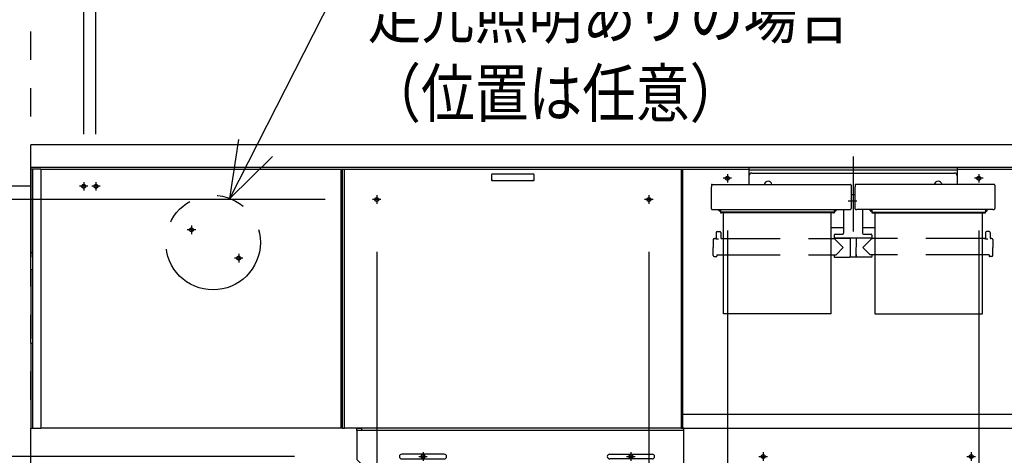
# Model space of a CAD drawing. Units: millimetres. Extents: x -395 to -3, y 7 to 287.
# Drawn here: x -325 to -273, y 90 to 113 of the extents above; entities that cross this region are included whole.
import ezdxf

# ---------------------------------------------------------------- set-up
doc = ezdxf.new("R2010")
doc.units = ezdxf.units.MM
for name, pattern in [('CENTER', [12, 7.5, -1.5, 1.5, -1.5]), ('DASHED', [4.5, 3, -1.5]), ('PHANTOM', [15, 7.5, -1.5, 1.5, -1.5, 1.5, -1.5])]:
    doc.linetypes.add(name, pattern=pattern)
doc.styles.get("Standard").update_dxf_attribs({"font": 'ROMANS', "bigfont": 'BIGFONT'})
doc.dimstyles.new('ISO-25', dxfattribs={"dimtxt": 2.5, "dimasz": 2.5, "dimexe": 1.25, "dimexo": 0.625, "dimtad": 1, "dimtxsty": 'Standard', "dimcen": 2.5, "dimadec": 0, "dimazin": 0, "dimtfac": 1, "dimtmove": 0, "dimatfit": 3, "dimfxl": 1, "dimarcsym": 0})

# ---------------------------------------------------------------- blocks, each defined once
blk = doc.blocks.new('VIS-ULNF1CRN0002')
at = {"color": 20, "linetype": 'Continuous'}
for p, q in [((-324.745, 105.512), (-324.745, 101.112)), ((-324.22, 105.512), (-324.745, 105.512)), ((-324.645, 105.497), (-324.645, 91.827)), ((-324.595, 105.512), (-324.63, 105.512)), ((-324.22, 105.512), (-324.22, 105.497)), ((-324.22, 105.497), (-324.22, 91.827)), ((-324.219, 105.512), (-286.757, 105.512)), ((-308.345, 105.512), (-308.345, 91.812)), ((-308.245, 91.812), (-308.245, 105.512)), ((-308.145, 91.812), (-308.145, 105.512)), ((-300.37, 105.212), (-300.37, 104.937)), ((-300.22, 105.262), (-300.32, 105.262)), ((-298.27, 105.262), (-300.22, 105.262)), ((-298.17, 105.262), (-298.27, 105.262)), ((-298.12, 104.937), (-298.12, 105.212)), ((-290.345, 105.512), (-290.345, 91.812)), ((-290.245, 91.812), (-290.245, 105.512)), ((-275.732, 105.512), (-272.245, 105.512)), ((-300.345, 104.912), (-300.32, 104.912)), ((-300.295, 104.912), (-300.22, 104.912)), ((-300.22, 104.912), (-298.27, 104.912)), ((-298.27, 104.912), (-298.195, 104.912)), ((-298.17, 104.912), (-298.145, 104.912)), ((-324.745, 101.112), (-324.745, 100.862)), ((-324.745, 101.112), (-324.645, 101.112)), ((-324.745, 100.462), (-324.745, 100.862)), ((-324.745, 100.212), (-324.745, 100.462)), ((-324.745, 100.212), (-324.745, 99.962)), ((-324.745, 100.212), (-324.645, 100.212)), ((-324.745, 99.962), (-324.745, 96.562)), ((-324.745, 96.312), (-324.745, 96.562)), ((-324.745, 96.312), (-324.745, 91.812)), ((-324.745, 96.312), (-324.645, 96.312)), ((-290.245, 92.562), (-272.245, 92.562)), ((-324.745, 91.812), (-324.63, 91.812)), ((-324.63, 91.812), (-324.595, 91.812)), ((-324.595, 91.812), (-324.22, 91.812)), ((-324.22, 91.812), (-324.22, 91.827)), ((-308.345, 91.812), (-324.219, 91.812)), ((-308.245, 91.812), (-308.345, 91.812)), ((-308.245, 91.812), (-308.345, 91.812)), ((-308.245, 91.812), (-308.145, 91.812)), ((-290.345, 91.812), (-308.145, 91.812)), ((-290.345, 91.812), (-290.245, 91.812)), ((-290.245, 91.812), (-272.295, 91.812)), ((-290.195, 88.812), (-290.195, 91.812))]:
    blk.add_line(p, q, dxfattribs=at)
at = {"color": 0, "linetype": 'CENTER'}
for p, q in [((-287.895, 105.264), (-287.895, 104.81)), ((-274.595, 105.264), (-274.595, 104.81)), ((-321.945, 104.839), (-321.945, 104.385)), ((-321.295, 104.839), (-321.295, 104.385)), ((-287.668, 105.037), (-288.122, 105.037)), ((-274.368, 105.037), (-274.822, 105.037)), ((-321.718, 104.612), (-322.172, 104.612)), ((-321.068, 104.612), (-321.522, 104.612)), ((-306.218, 103.912), (-306.672, 103.912)), ((-306.445, 104.139), (-306.445, 103.685)), ((-291.818, 103.912), (-292.272, 103.912)), ((-292.045, 104.139), (-292.045, 103.685)), ((-316.018, 102.312), (-316.472, 102.312)), ((-316.245, 102.539), (-316.245, 102.085)), ((-313.518, 100.812), (-313.972, 100.812)), ((-313.745, 101.039), (-313.745, 100.585))]:
    blk.add_line(p, q, dxfattribs=at)
at = {"color": 0, "linetype": 'DASHED'}
for centre in [(-321.945, 104.612), (-321.295, 104.612), (-287.895, 105.037), (-274.595, 105.037), (-306.445, 103.912), (-292.045, 103.912), (-316.245, 102.312), (-313.745, 100.812)]:
    blk.add_circle(centre, 0.1, dxfattribs=at)
at = {"color": 20, "linetype": 'Continuous'}
for centre, radius, start, end in [((-324.63, 105.497), 0.015, 90, 180), ((-300.32, 105.212), 0.05, 90, 180), ((-298.17, 105.212), 0.05, 0, 90), ((-300.345, 104.937), 0.025, 180, 270), ((-298.145, 104.937), 0.025, 270, 0), ((-324.63, 91.827), 0.015, 180, 270)]:
    blk.add_arc(centre, radius, start, end, dxfattribs=at)
for points, knots in [([(-300.32, 104.912), (-300.319, 104.912), (-300.319, 104.912), (-300.318, 104.912), (-300.317, 104.912), (-300.316, 104.912), (-300.315, 104.912), (-300.314, 104.912), (-300.314, 104.912), (-300.313, 104.913), (-300.312, 104.913), (-300.311, 104.913), (-300.31, 104.913), (-300.31, 104.913)], [0, 0, 0, 0, 0.000856583, 0.001715361, 0.00257654, 0.003440329, 0.004306945, 0.005176609, 0.006049549, 0.006926001, 0.007806202, 0.008690398, 0.00957884, 0.00957884, 0.00957884, 0.00957884]), ([(-300.304, 104.913), (-300.304, 104.913), (-300.305, 104.913), (-300.306, 104.913), (-300.307, 104.913), (-300.308, 104.913), (-300.309, 104.913), (-300.309, 104.913), (-300.31, 104.913), (-300.31, 104.913), (-300.31, 104.913)], [0, 0, 0, 0, 0.001234538, 0.002350954, 0.003350276, 0.004233947, 0.005004054, 0.005663767, 0.006218152, 0.006675785, 0.006675785, 0.006675785, 0.006675785]), ([(-300.295, 104.913), (-300.296, 104.913), (-300.297, 104.913), (-300.298, 104.913), (-300.3, 104.913), (-300.302, 104.913), (-300.304, 104.913), (-300.306, 104.913), (-300.307, 104.913), (-300.308, 104.914), (-300.309, 104.914)], [0, 0, 0, 0, 0.00181311, 0.00360459, 0.00538082, 0.00714835, 0.00891382, 0.01068389, 0.01246519, 0.01426421, 0.01426421, 0.01426421, 0.01426421]), ([(-298.185, 104.913), (-298.185, 104.913), (-298.186, 104.913), (-298.187, 104.913), (-298.188, 104.912), (-298.19, 104.912), (-298.191, 104.912), (-298.192, 104.912), (-298.193, 104.912), (-298.194, 104.912), (-298.195, 104.912)], [0, 0, 0, 0, 0.00129179, 0.00256709, 0.00382975, 0.00508376, 0.00633316, 0.00758205, 0.00883456, 0.01009473, 0.01009473, 0.01009473, 0.01009473]), ([(-298.179, 104.913), (-298.179, 104.913), (-298.179, 104.913), (-298.18, 104.913), (-298.181, 104.913), (-298.181, 104.913), (-298.182, 104.913), (-298.183, 104.913), (-298.184, 104.913), (-298.185, 104.913), (-298.186, 104.913)], [0, 0, 0, 0, 0.000401519, 0.00091972, 0.001559494, 0.002323401, 0.003212928, 0.004229014, 0.005372282, 0.006643171, 0.006643171, 0.006643171, 0.006643171]), ([(-298.179, 104.913), (-298.179, 104.913), (-298.178, 104.913), (-298.177, 104.913), (-298.177, 104.913), (-298.176, 104.912), (-298.175, 104.912), (-298.174, 104.912), (-298.173, 104.912), (-298.172, 104.912), (-298.171, 104.912), (-298.171, 104.912), (-298.17, 104.912), (-298.17, 104.912)], [0, 0, 0, 0, 0.000888442, 0.001772638, 0.002652839, 0.003529291, 0.004402231, 0.005271895, 0.00613851, 0.0070023, 0.007863478, 0.008722257, 0.00957884, 0.00957884, 0.00957884, 0.00957884])]:
    blk.add_open_spline(points, degree=3, knots=knots, dxfattribs=at)
blk = doc.blocks.new('VIS-ULNF1CRN0004')
at = {"color": 112, "linetype": 'Continuous'}
for p, q in [((-272.295, 91.812), (-271.545, 91.812)), ((-271.545, 91.697), (-272.295, 91.697)), ((-271.745, 91.697), (-271.745, 91.812)), ((-271.545, 91.812), (-271.495, 91.812)), ((-271.495, 91.697), (-271.545, 91.697)), ((-271.495, 91.812), (-271.495, 91.697)), ((-271.495, 91.682), (-271.495, 91.697)), ((-271.495, 90.162), (-271.495, 91.682)), ((-271.745, 89.912), (-271.545, 90.112)), ((-271.545, 90.112), (-271.495, 90.162)), ((-272.295, 89.912), (-271.745, 89.912))]:
    blk.add_line(p, q, dxfattribs=at)
at = {"color": 0, "linetype": 'CENTER'}
for p, q in [((-286.222, 90.312), (-285.768, 90.312)), ((-285.995, 90.539), (-285.995, 90.085)), ((-275.222, 90.312), (-274.768, 90.312)), ((-274.995, 90.539), (-274.995, 90.085))]:
    blk.add_line(p, q, dxfattribs=at)
at = {"color": 0, "linetype": 'DASHED'}
for centre in [(-285.995, 90.312), (-274.995, 90.312)]:
    blk.add_circle(centre, 0.1, dxfattribs=at)
blk = doc.blocks.new('VIS-ULNF1CRN0005')
at = {"color": 112, "linetype": 'Continuous'}
for p, q in [((-307.495, 91.812), (-307.245, 91.812)), ((-307.495, 91.697), (-307.495, 91.812)), ((-307.495, 91.697), (-307.495, 91.682)), ((-307.245, 91.697), (-307.495, 91.697)), ((-307.495, 91.682), (-307.495, 90.162)), ((-307.245, 91.812), (-307.245, 91.697)), ((-290.195, 91.812), (-307.245, 91.812)), ((-290.195, 91.697), (-307.245, 91.697)), ((-307.495, 90.162), (-307.245, 89.912)), ((-302.87, 90.437), (-305.12, 90.437)), ((-305.12, 90.187), (-302.87, 90.187)), ((-294.12, 90.437), (-291.87, 90.437)), ((-291.87, 90.187), (-294.12, 90.187)), ((-307.245, 89.912), (-290.195, 89.912))]:
    blk.add_line(p, q, dxfattribs=at)
at = {"color": 0, "linetype": 'CENTER'}
for p, q in [((-304.222, 90.312), (-303.768, 90.312)), ((-303.995, 90.539), (-303.995, 90.085)), ((-293.222, 90.312), (-292.768, 90.312)), ((-292.995, 90.539), (-292.995, 90.085))]:
    blk.add_line(p, q, dxfattribs=at)
at = {"color": 0, "linetype": 'DASHED'}
for centre in [(-303.995, 90.312), (-292.995, 90.312)]:
    blk.add_circle(centre, 0.1, dxfattribs=at)
at = {"color": 112, "linetype": 'Continuous'}
for centre, start, end in [((-305.12, 90.312), 90, 270), ((-302.87, 90.312), 270, 90), ((-294.12, 90.312), 90, 270), ((-291.87, 90.312), 270, 90)]:
    blk.add_arc(centre, 0.125, start, end, dxfattribs=at)
blk = doc.blocks.new('VIS-ULNF1CRN0009')
at = {"color": 20, "linetype": 'Continuous'}
for p, q in [((-227.495, 106.812), (-324.745, 106.812)), ((-324.745, 105.612), (-324.745, 106.812)), ((-227.495, 105.612), (-324.745, 105.612))]:
    blk.add_line(p, q, dxfattribs=at)
blk = doc.blocks.new('VIS-ULNF1CRN0020')
at = {"color": 0, "linetype": 'CENTER'}
for p, q in [((-281.245, 106.187), (-281.245, 102.218)), ((-281.5, 103.837), (-281.054, 103.837))]:
    blk.add_line(p, q, dxfattribs=at)
at = {"color": 0, "linetype": 'Continuous'}
for p, q in [((-286.757, 105.612), (-286.757, 104.717)), ((-286.757, 105.612), (-275.732, 105.612)), ((-286.757, 105.487), (-275.732, 105.487)), ((-286.607, 105.312), (-275.882, 105.312)), ((-275.732, 105.612), (-275.732, 104.717)), ((-288.704, 104.717), (-281.386, 104.717)), ((-273.786, 104.717), (-281.104, 104.717)), ((-288.741, 104.68), (-288.745, 104.479)), ((-288.745, 104.479), (-288.745, 103.438)), ((-281.348, 104.68), (-281.345, 104.479)), ((-281.345, 104.479), (-281.345, 103.438)), ((-281.345, 104.177), (-281.145, 104.177)), ((-281.141, 104.68), (-281.145, 104.479)), ((-281.145, 104.479), (-281.145, 103.438)), ((-273.748, 104.68), (-273.745, 104.479)), ((-273.745, 104.479), (-273.745, 103.438)), ((-288.745, 103.438), (-288.744, 103.433)), ((-288.744, 103.433), (-288.743, 103.427)), ((-288.743, 103.427), (-288.741, 103.422)), ((-288.741, 103.422), (-288.738, 103.416)), ((-288.738, 103.416), (-288.733, 103.411)), ((-288.733, 103.411), (-288.728, 103.406)), ((-288.728, 103.406), (-288.722, 103.401)), ((-288.722, 103.401), (-288.715, 103.396)), ((-288.715, 103.396), (-288.708, 103.392)), ((-288.708, 103.392), (-288.699, 103.388)), ((-288.699, 103.388), (-288.691, 103.385)), ((-288.691, 103.385), (-288.681, 103.383)), ((-288.681, 103.383), (-288.672, 103.381)), ((-288.672, 103.381), (-288.663, 103.38)), ((-288.663, 103.38), (-288.654, 103.379)), ((-288.654, 103.379), (-288.645, 103.379)), ((-288.645, 103.379), (-281.445, 103.379)), ((-288.345, 103.335), (-288.345, 103.379)), ((-288.257, 103.295), (-288.305, 103.295)), ((-288.27, 103.312), (-288.27, 103.379)), ((-288.257, 103.312), (-288.27, 103.312)), ((-288.257, 103.379), (-288.257, 103.238)), ((-288.257, 103.283), (-288.256, 103.276)), ((-288.257, 103.238), (-288.256, 103.231)), ((-288.256, 103.276), (-288.254, 103.269)), ((-288.256, 103.231), (-288.254, 103.225)), ((-288.254, 103.269), (-288.249, 103.263)), ((-288.254, 103.225), (-288.249, 103.218)), ((-288.249, 103.263), (-288.243, 103.257)), ((-288.249, 103.218), (-288.243, 103.212)), ((-288.243, 103.257), (-288.235, 103.252)), ((-288.243, 103.212), (-288.235, 103.208)), ((-288.235, 103.252), (-288.226, 103.249)), ((-288.235, 103.208), (-288.226, 103.204)), ((-288.226, 103.249), (-288.216, 103.247)), ((-288.226, 103.204), (-288.216, 103.202)), ((-288.216, 103.247), (-288.207, 103.246)), ((-288.216, 103.202), (-288.207, 103.202)), ((-282.282, 103.246), (-288.207, 103.246)), ((-282.282, 103.202), (-288.207, 103.202)), ((-282.282, 103.246), (-282.273, 103.247)), ((-282.282, 103.202), (-282.273, 103.202)), ((-282.273, 103.247), (-282.264, 103.249)), ((-282.273, 103.202), (-282.264, 103.204)), ((-282.264, 103.249), (-282.255, 103.252)), ((-282.264, 103.204), (-282.255, 103.208)), ((-282.255, 103.252), (-282.247, 103.257)), ((-282.255, 103.208), (-282.247, 103.212)), ((-282.247, 103.257), (-282.24, 103.263)), ((-282.247, 103.212), (-282.24, 103.218)), ((-282.24, 103.263), (-282.236, 103.269)), ((-282.24, 103.218), (-282.236, 103.225)), ((-282.236, 103.269), (-282.233, 103.276)), ((-282.236, 103.225), (-282.233, 103.231)), ((-282.233, 103.276), (-282.232, 103.283)), ((-282.233, 103.231), (-282.232, 103.238)), ((-282.232, 103.379), (-282.232, 103.238)), ((-282.22, 103.312), (-282.232, 103.312)), ((-282.232, 103.295), (-282.185, 103.295)), ((-282.22, 103.312), (-282.22, 103.379)), ((-282.145, 103.335), (-282.145, 103.379)), ((-281.745, 103.379), (-281.745, 102.129)), ((-281.445, 103.379), (-281.436, 103.379)), ((-281.436, 103.379), (-281.426, 103.38)), ((-281.426, 103.38), (-281.417, 103.381)), ((-281.417, 103.381), (-281.408, 103.383)), ((-281.408, 103.383), (-281.399, 103.385)), ((-281.399, 103.385), (-281.39, 103.388)), ((-281.39, 103.388), (-281.382, 103.392)), ((-281.382, 103.392), (-281.374, 103.396)), ((-281.374, 103.396), (-281.367, 103.401)), ((-281.367, 103.401), (-281.361, 103.406)), ((-281.361, 103.406), (-281.356, 103.411)), ((-281.356, 103.411), (-281.352, 103.416)), ((-281.352, 103.416), (-281.349, 103.422)), ((-281.349, 103.422), (-281.346, 103.427)), ((-281.346, 103.427), (-281.345, 103.433)), ((-281.345, 103.433), (-281.345, 103.438)), ((-281.145, 103.438), (-281.144, 103.433)), ((-281.144, 103.433), (-281.143, 103.427)), ((-281.143, 103.427), (-281.141, 103.422)), ((-281.141, 103.422), (-281.138, 103.416)), ((-281.138, 103.416), (-281.133, 103.411)), ((-281.133, 103.411), (-281.128, 103.406)), ((-281.128, 103.406), (-281.122, 103.401)), ((-281.122, 103.401), (-281.115, 103.396)), ((-281.115, 103.396), (-281.108, 103.392)), ((-281.108, 103.392), (-281.099, 103.388)), ((-281.099, 103.388), (-281.091, 103.385)), ((-281.091, 103.385), (-281.081, 103.383)), ((-281.081, 103.383), (-281.072, 103.381)), ((-281.072, 103.381), (-281.063, 103.38)), ((-281.063, 103.38), (-281.054, 103.379)), ((-281.054, 103.379), (-281.045, 103.379)), ((-273.845, 103.379), (-281.045, 103.379)), ((-280.745, 103.379), (-280.745, 102.129)), ((-280.345, 103.335), (-280.345, 103.379)), ((-280.257, 103.295), (-280.305, 103.295)), ((-280.27, 103.312), (-280.27, 103.379)), ((-280.27, 103.312), (-280.257, 103.312)), ((-280.257, 103.379), (-280.257, 103.238)), ((-280.257, 103.283), (-280.256, 103.276)), ((-280.257, 103.238), (-280.256, 103.231)), ((-280.256, 103.276), (-280.254, 103.269)), ((-280.256, 103.231), (-280.254, 103.225)), ((-280.254, 103.269), (-280.249, 103.263)), ((-280.254, 103.225), (-280.249, 103.218)), ((-280.249, 103.263), (-280.243, 103.257)), ((-280.249, 103.218), (-280.243, 103.212)), ((-280.243, 103.257), (-280.235, 103.252)), ((-280.243, 103.212), (-280.235, 103.208)), ((-280.235, 103.252), (-280.226, 103.249)), ((-280.235, 103.208), (-280.226, 103.204)), ((-280.226, 103.249), (-280.216, 103.247)), ((-280.226, 103.204), (-280.216, 103.202)), ((-280.216, 103.247), (-280.207, 103.246)), ((-280.216, 103.202), (-280.207, 103.202)), ((-280.207, 103.246), (-274.282, 103.246)), ((-280.207, 103.202), (-274.282, 103.202)), ((-274.282, 103.246), (-274.273, 103.247)), ((-274.282, 103.202), (-274.273, 103.202)), ((-274.273, 103.247), (-274.264, 103.249)), ((-274.273, 103.202), (-274.264, 103.204)), ((-274.264, 103.249), (-274.255, 103.252)), ((-274.264, 103.204), (-274.255, 103.208)), ((-274.255, 103.252), (-274.247, 103.257)), ((-274.255, 103.208), (-274.247, 103.212)), ((-274.247, 103.257), (-274.24, 103.263)), ((-274.247, 103.212), (-274.24, 103.218)), ((-274.24, 103.263), (-274.236, 103.269)), ((-274.24, 103.218), (-274.236, 103.225)), ((-274.236, 103.269), (-274.233, 103.276)), ((-274.236, 103.225), (-274.233, 103.231)), ((-274.233, 103.276), (-274.232, 103.283)), ((-274.233, 103.231), (-274.232, 103.238)), ((-274.232, 103.379), (-274.232, 103.238)), ((-274.232, 103.312), (-274.22, 103.312)), ((-274.232, 103.295), (-274.185, 103.295)), ((-274.22, 103.312), (-274.22, 103.379)), ((-274.145, 103.335), (-274.145, 103.379)), ((-273.845, 103.379), (-273.836, 103.379)), ((-273.836, 103.379), (-273.826, 103.38)), ((-273.826, 103.38), (-273.817, 103.381)), ((-273.817, 103.381), (-273.808, 103.383)), ((-273.808, 103.383), (-273.799, 103.385)), ((-273.799, 103.385), (-273.79, 103.388)), ((-273.79, 103.388), (-273.782, 103.392)), ((-273.782, 103.392), (-273.774, 103.396)), ((-273.774, 103.396), (-273.767, 103.401)), ((-273.767, 103.401), (-273.761, 103.406)), ((-273.761, 103.406), (-273.756, 103.411)), ((-273.756, 103.411), (-273.752, 103.416)), ((-273.752, 103.416), (-273.749, 103.422)), ((-273.749, 103.422), (-273.746, 103.427)), ((-273.746, 103.427), (-273.745, 103.433)), ((-273.745, 103.433), (-273.745, 103.438)), ((-288.492, 102.17), (-288.494, 101.894)), ((-288.442, 102.219), (-288.297, 102.219)), ((-288.247, 102.17), (-288.245, 101.894)), ((-282.395, 102.439), (-281.745, 102.439)), ((-280.745, 102.439), (-280.095, 102.439)), ((-274.242, 102.17), (-274.244, 101.894)), ((-274.047, 102.219), (-274.192, 102.219)), ((-273.997, 102.17), (-273.995, 101.894)), ((-288.637, 101.795), (-288.645, 101.369)), ((-288.587, 101.844), (-288.544, 101.844)), ((-288.495, 101.844), (-288.494, 101.843)), ((-288.494, 101.843), (-288.493, 101.841)), ((-288.493, 101.841), (-288.49, 101.839)), ((-288.49, 101.839), (-288.486, 101.838)), ((-288.486, 101.838), (-288.474, 101.835)), ((-288.474, 101.835), (-288.458, 101.832)), ((-288.458, 101.832), (-288.438, 101.83)), ((-288.438, 101.83), (-288.416, 101.829)), ((-288.416, 101.829), (-288.392, 101.828)), ((-288.392, 101.828), (-288.37, 101.827)), ((-288.195, 101.844), (-288.095, 101.844)), ((-282.395, 101.844), (-282.267, 101.844)), ((-282.245, 102.029), (-282.245, 101.879)), ((-282.245, 101.879), (-280.245, 101.879)), ((-282.245, 101.844), (-281.77, 101.369)), ((-282.23, 101.869), (-281.407, 101.869)), ((-282.195, 102.079), (-281.795, 102.079)), ((-282.088, 101.879), (-282.088, 101.869)), ((-281.967, 101.879), (-281.967, 101.869)), ((-281.952, 101.879), (-281.952, 101.869)), ((-281.587, 101.879), (-281.587, 101.869)), ((-281.407, 101.879), (-281.398, 100.884)), ((-281.082, 101.879), (-281.091, 100.884)), ((-280.26, 101.869), (-281.082, 101.869)), ((-280.245, 101.844), (-280.72, 101.369)), ((-280.695, 102.079), (-280.295, 102.079)), ((-280.522, 101.879), (-280.522, 101.869)), ((-280.401, 101.879), (-280.401, 101.869)), ((-280.245, 102.029), (-280.245, 101.879)), ((-280.095, 101.844), (-280.223, 101.844)), ((-274.294, 101.844), (-274.395, 101.844)), ((-274.245, 101.844), (-274.244, 101.843)), ((-274.244, 101.843), (-274.243, 101.841)), ((-274.243, 101.841), (-274.24, 101.839)), ((-274.24, 101.839), (-274.236, 101.838)), ((-274.236, 101.838), (-274.224, 101.835)), ((-274.224, 101.835), (-274.208, 101.832)), ((-274.208, 101.832), (-274.188, 101.83)), ((-274.188, 101.83), (-274.166, 101.829)), ((-274.166, 101.829), (-274.142, 101.828)), ((-274.142, 101.828), (-274.12, 101.827)), ((-273.902, 101.844), (-273.945, 101.844)), ((-273.852, 101.795), (-273.845, 101.369)), ((-288.637, 100.943), (-288.645, 101.369)), ((-282.14, 100.993), (-281.77, 101.369)), ((-280.349, 100.993), (-280.72, 101.369)), ((-273.852, 100.943), (-273.845, 101.369)), ((-288.587, 100.894), (-288.469, 100.894)), ((-288.444, 100.993), (-288.444, 100.919)), ((-288.444, 100.993), (-288.095, 100.993)), ((-282.395, 100.993), (-282.14, 100.993)), ((-282.246, 100.993), (-282.245, 100.894)), ((-282.22, 100.869), (-281.431, 100.869)), ((-281.406, 101.009), (-281.4, 101.009)), ((-281.406, 101.009), (-281.406, 100.894)), ((-281.106, 100.869), (-281.383, 100.869)), ((-281.084, 101.009), (-281.09, 101.009)), ((-281.084, 101.009), (-281.084, 100.894)), ((-280.269, 100.869), (-281.059, 100.869)), ((-280.095, 100.993), (-280.349, 100.993)), ((-280.244, 100.993), (-280.244, 100.894)), ((-274.046, 100.993), (-274.395, 100.993)), ((-274.046, 100.993), (-274.045, 100.919)), ((-273.902, 100.894), (-274.02, 100.894))]:
    blk.add_line(p, q, dxfattribs=at)
at = {"color": 0, "linetype": 'PHANTOM'}
for p, q in [((-288.095, 97.869), (-288.095, 103.202)), ((-282.395, 97.869), (-282.395, 103.202)), ((-280.095, 103.202), (-280.095, 97.869)), ((-274.395, 97.869), (-274.395, 103.202)), ((-282.395, 97.869), (-288.095, 97.869)), ((-280.095, 97.869), (-274.395, 97.869))]:
    blk.add_line(p, q, dxfattribs=at)
at = {"color": 0, "linetype": 'DASHED'}
for p, q in [((-288.095, 101.844), (-282.395, 101.844)), ((-274.395, 101.844), (-280.095, 101.844)), ((-288.095, 100.993), (-282.395, 100.993)), ((-274.395, 100.993), (-280.095, 100.993))]:
    blk.add_line(p, q, dxfattribs=at)
at = {"color": 0, "linetype": 'Continuous'}
for centre, radius, start, end in [((-286.607, 105.162), 0.15, 90, 180), ((-275.882, 105.162), 0.15, 0, 90), ((-288.704, 104.68), 0.0375, 90, 179), ((-285.742, 104.662), 0.215, 14.8218, 165.1782), ((-281.386, 104.68), 0.0375, 1, 90), ((-281.104, 104.68), 0.0375, 90, 179), ((-276.747, 104.662), 0.215, 14.8218, 165.1782), ((-273.786, 104.68), 0.0375, 1, 90), ((-288.305, 103.335), 0.04, 180, 270), ((-282.185, 103.335), 0.04, 270, 0), ((-280.305, 103.335), 0.04, 180, 270), ((-274.185, 103.335), 0.04, 270, 0), ((-288.442, 102.169), 0.05, 90, 179.5), ((-288.297, 102.169), 0.05, 0.5, 90), ((-281.795, 102.129), 0.05, 270, 0), ((-280.695, 102.129), 0.05, 180, 270), ((-274.192, 102.169), 0.05, 90, 179.5), ((-274.047, 102.169), 0.05, 0.5, 90), ((-288.587, 101.794), 0.05, 90, 179), ((-288.544, 101.894), 0.05, 270, 359.5), ((-288.195, 101.894), 0.05, 180.5, 270), ((-282.267, 101.869), 0.025, 270, 337.9757), ((-282.195, 102.029), 0.05, 90, 180), ((-282.23, 101.854), 0.015, 90, 157.9757), ((-280.295, 102.029), 0.05, 0, 90), ((-280.26, 101.854), 0.015, 22.0243, 90), ((-280.223, 101.869), 0.025, 202.0243, 270), ((-274.294, 101.894), 0.05, 270, 359.5), ((-273.945, 101.894), 0.05, 180.5, 270), ((-273.902, 101.794), 0.05, 1, 90), ((-288.587, 100.944), 0.05, 181, 270), ((-288.469, 100.919), 0.025, 270, 359.5), ((-282.22, 100.894), 0.025, 180.5, 270), ((-281.431, 100.894), 0.025, 270, 0), ((-281.383, 100.884), 0.015, 180.5, 270), ((-281.106, 100.884), 0.015, 270, 359.5), ((-281.059, 100.894), 0.025, 180, 270), ((-280.269, 100.894), 0.025, 270, 359.5), ((-274.02, 100.919), 0.025, 180.5, 270), ((-273.902, 100.944), 0.05, 270, 359)]:
    blk.add_arc(centre, radius, start, end, dxfattribs=at)
blk = doc.blocks.new('_DOT')
at = {"color": 0, "linetype": 'ByBlock', "lineweight": -2}
blk.add_line((-0.5, 0), (-1, 0), dxfattribs=at)
at = {"color": 0, "linetype": 'ByBlock', "const_width": 0.5}
blk.add_lwpolyline([(-0.25, 0, 1), (0.25, 0, 1)], format="xyb", close=True, dxfattribs=at)
blk = doc.blocks.new('*D66')
at = {"color": 0, "lineweight": -2}
for p, q in [((-290.245, 36.258), (-290.245, 20.312)), ((-308.245, 22.312), (-291.245, 22.312))]:
    blk.add_line(p, q, dxfattribs=at)
at = {"layer": 'Defpoints', "color": 0}
for p in [(-308.245, 91.812), (-290.245, 38.798), (-290.245, 22.312)]:
    blk.add_point(p, dxfattribs=at)
at = {"color": 0, "lineweight": -2, "rotation": 360}
blk.add_blockref('_DOT', (-290.245, 22.312), dxfattribs=at)
at = {"color": 0, "insert": (-299.245, 24.187), "char_height": 2.5, "attachment_point": 5}
blk.add_mtext('360', dxfattribs=at)
blk = doc.blocks.new('_NONE')
blk = doc.blocks.new('*D67')
at = {"color": 0, "lineweight": -2}
for p, q in [((-272.245, 26.46), (-272.245, 20.312)), ((-290.245, 22.312), (-273.245, 22.312))]:
    blk.add_line(p, q, dxfattribs=at)
at = {"layer": 'Defpoints', "color": 0}
for p in [(-290.245, 91.812), (-272.245, 29), (-272.245, 22.312)]:
    blk.add_point(p, dxfattribs=at)
at = {"color": 0, "lineweight": -2, "rotation": 360}
blk.add_blockref('_DOT', (-272.245, 22.312), dxfattribs=at)
at = {"color": 0, "insert": (-281.245, 24.187), "char_height": 2.5, "attachment_point": 5}
blk.add_mtext('360', dxfattribs=at)
blk = doc.blocks.new('*D76')
at = {"color": 0, "lineweight": -2}
for p, q in [((-346.745, 104.612), (-346.745, 144.204)), ((-345.5, 104.612), (-348.745, 104.612)), ((-346.745, 70.312), (-346.745, 103.612))]:
    blk.add_line(p, q, dxfattribs=at)
at = {"layer": 'Defpoints', "color": 0}
for p in [(-346.745, 104.612), (-342.96, 104.612), (-324.745, 69.312)]:
    blk.add_point(p, dxfattribs=at)
at = {"color": 0, "lineweight": -2}
for p, rotation in [((-346.745, 104.612), 90), ((-346.745, 69.312), 270)]:
    blk.add_blockref('_DOT', p, dxfattribs=dict(at, rotation=rotation))
at = {"color": 0, "insert": (-348.62, 111.793), "char_height": 2.5, "attachment_point": 5, "rotation": 90}
blk.add_mtext('７０６（６９３※３）\u3000\u3000（支持アングル（カウンター固定用））', dxfattribs=at)
blk = doc.blocks.new('*D77')
at = {"color": 0, "lineweight": -2}
for p, q in [((-341.745, 103.912), (-341.745, 127.628)), ((-309.162, 103.912), (-343.745, 103.912)), ((-341.745, 70.312), (-341.745, 102.912))]:
    blk.add_line(p, q, dxfattribs=at)
at = {"layer": 'Defpoints', "color": 0}
for p in [(-341.745, 103.912), (-306.622, 103.912), (-324.745, 69.312)]:
    blk.add_point(p, dxfattribs=at)
at = {"color": 0, "lineweight": -2}
for p, rotation in [((-341.745, 103.912), 90), ((-341.745, 69.312), 270)]:
    blk.add_blockref('_DOT', p, dxfattribs=dict(at, rotation=rotation))
at = {"color": 0, "insert": (-343.62, 105.932), "char_height": 2.5, "attachment_point": 5, "rotation": 90}
blk.add_mtext('６９２\u3000\u3000\u3000\u3000\u3000\u3000（サイドキャビネット）', dxfattribs=at)
blk = doc.blocks.new('*D80')
at = {"color": 0, "lineweight": -2}
for p, q in [((-336.745, 90.312), (-336.745, 102.468)), ((-310.785, 90.312), (-338.745, 90.312)), ((-336.745, 70.312), (-336.745, 89.312))]:
    blk.add_line(p, q, dxfattribs=at)
at = {"layer": 'Defpoints', "color": 0}
for p in [(-336.745, 90.312), (-308.245, 90.312), (-324.745, 69.312)]:
    blk.add_point(p, dxfattribs=at)
at = {"color": 0, "lineweight": -2}
for p, rotation in [((-336.745, 90.312), 90), ((-336.745, 69.312), 270)]:
    blk.add_blockref('_DOT', p, dxfattribs=dict(at, rotation=rotation))
at = {"color": 0, "insert": (-338.62, 90.415), "char_height": 2.5, "attachment_point": 5, "rotation": 90}
blk.add_mtext('４２０\u3000\u3000（アングル）', dxfattribs=at)
blk = doc.blocks.new('VIS-ULNF1CRN0059')
at = {"color": 7, "linetype": 'Continuous'}
for p, q in [((0, 0), (6.435, 12.648)), ((6.435, 12.648), (30.369, 12.648)), ((0, 0), (0.469, 3.127)), ((0, 0), (2.252, 2.22))]:
    blk.add_line(p, q, dxfattribs=at)
at = {"color": 7, "char_height": 2.5, "attachment_point": 7}
for s, insert in [('{\\W0.833333;ホースクランプ}', (7.269, 13.273)), ('{\\W0.833333;足元照明ありの場合}', (7.269, 8.481)), ('{\\W0.833333;（位置は任意）}', (7.269, 4.315))]:
    blk.add_mtext(s, dxfattribs=dict(at, insert=insert))
blk = doc.blocks.new('*D84')
at = {"color": 0, "lineweight": -2}
for p, q in [((-321.945, 107.379), (-321.945, 128.812)), ((-324.745, 126.812), (-332.094, 126.812)), ((-325.745, 126.812), (-326.745, 126.812)), ((-324.745, 126.812), (-321.945, 126.812)), ((-320.945, 126.812), (-319.945, 126.812))]:
    blk.add_line(p, q, dxfattribs=at)
at = {"layer": 'Defpoints', "color": 0}
for p in [(-324.745, 171.812), (-321.945, 126.812), (-321.945, 104.839)]:
    blk.add_point(p, dxfattribs=at)
at = {"color": 0, "lineweight": -2}
blk.add_blockref('_DOT', (-324.745, 126.812), dxfattribs=at)
at = {"color": 0, "lineweight": -2, "rotation": 180}
blk.add_blockref('_DOT', (-321.945, 126.812), dxfattribs=at)
at = {"color": 0, "insert": (-329.445, 128.687), "char_height": 2.5, "attachment_point": 5}
blk.add_mtext('56', dxfattribs=at)
blk = doc.blocks.new('*D85')
at = {"color": 0, "lineweight": -2}
for p, q in [((-321.295, 107.379), (-321.295, 128.812)), ((-321.945, 126.812), (-321.295, 126.812)), ((-321.295, 126.812), (-273.509, 126.812)), ((-320.295, 126.812), (-319.295, 126.812))]:
    blk.add_line(p, q, dxfattribs=at)
at = {"layer": 'Defpoints', "color": 0}
for p in [(-321.295, 126.812), (-321.945, 104.839), (-321.295, 104.839)]:
    blk.add_point(p, dxfattribs=at)
at = {"color": 0, "lineweight": -2, "rotation": 180}
blk.add_blockref('_DOT', (-321.295, 126.812), dxfattribs=at)
at = {"color": 0, "insert": (-295.205, 128.687), "char_height": 2.5, "attachment_point": 5}
blk.add_mtext('１３（支持アングル（カウンター固定用））', dxfattribs=at)
blk = doc.blocks.new('*D86')
at = {"color": 0, "lineweight": -2}
for p, q in [((-306.445, 61.176), (-306.445, 45.827)), ((-308.245, 47.312), (-339.504, 47.312)), ((-309.245, 47.312), (-310.245, 47.312)), ((-308.245, 47.312), (-306.445, 47.312)), ((-305.445, 47.312), (-304.445, 47.312))]:
    blk.add_line(p, q, dxfattribs=at)
at = {"layer": 'Defpoints', "color": 0}
for p in [(-308.245, 91.812), (-306.445, 63.716), (-306.445, 47.312)]:
    blk.add_point(p, dxfattribs=at)
at = {"color": 0, "lineweight": -2}
blk.add_blockref('_DOT', (-308.245, 47.312), dxfattribs=at)
at = {"color": 0, "lineweight": -2, "rotation": 180}
blk.add_blockref('_DOT', (-306.445, 47.312), dxfattribs=at)
at = {"color": 0, "insert": (-325.308, 49.187), "char_height": 2.5, "attachment_point": 5}
blk.add_mtext('（サイドキャビネット）３６', dxfattribs=at)
blk = doc.blocks.new('*D87')
at = {"color": 0, "lineweight": -2}
for p, q in [((-292.045, 61.435), (-292.045, 45.827)), ((-305.445, 47.312), (-293.045, 47.312))]:
    blk.add_line(p, q, dxfattribs=at)
at = {"layer": 'Defpoints', "color": 0}
for p in [(-306.445, 103.685), (-292.045, 63.975), (-292.045, 47.312)]:
    blk.add_point(p, dxfattribs=at)
at = {"color": 0, "lineweight": -2, "rotation": 180}
blk.add_blockref('_DOT', (-306.445, 47.312), dxfattribs=at)
at = {"color": 0, "lineweight": -2}
blk.add_blockref('_DOT', (-292.045, 47.312), dxfattribs=at)
at = {"color": 0, "insert": (-299.245, 49.187), "char_height": 2.5, "attachment_point": 5}
blk.add_mtext('288', dxfattribs=at)
blk = doc.blocks.new('*D88')
at = {"color": 0, "lineweight": -2}
for p, q in [((-287.895, 61.511), (-287.895, 41.117)), ((-290.245, 42.312), (-321.243, 42.312)), ((-291.245, 42.312), (-292.245, 42.312)), ((-290.245, 42.312), (-287.895, 42.312)), ((-286.895, 42.312), (-285.895, 42.312))]:
    blk.add_line(p, q, dxfattribs=at)
at = {"layer": 'Defpoints', "color": 0}
for p in [(-290.245, 91.812), (-287.895, 64.051), (-287.895, 42.312)]:
    blk.add_point(p, dxfattribs=at)
at = {"color": 0, "lineweight": -2}
blk.add_blockref('_DOT', (-290.245, 42.312), dxfattribs=at)
at = {"color": 0, "lineweight": -2, "rotation": 180}
blk.add_blockref('_DOT', (-287.895, 42.312), dxfattribs=at)
at = {"color": 0, "insert": (-307.047, 44.187), "char_height": 2.5, "attachment_point": 5}
blk.add_mtext('（紙巻器キャビネット）４７', dxfattribs=at)
blk = doc.blocks.new('*D89')
at = {"color": 0, "lineweight": -2}
for p, q in [((-274.595, 61.073), (-274.595, 41.117)), ((-286.895, 42.312), (-275.595, 42.312))]:
    blk.add_line(p, q, dxfattribs=at)
at = {"layer": 'Defpoints', "color": 0}
for p in [(-287.895, 104.81), (-274.595, 63.613), (-274.595, 42.312)]:
    blk.add_point(p, dxfattribs=at)
at = {"color": 0, "lineweight": -2, "rotation": 180}
blk.add_blockref('_DOT', (-287.895, 42.312), dxfattribs=at)
at = {"color": 0, "lineweight": -2}
blk.add_blockref('_DOT', (-274.595, 42.312), dxfattribs=at)
at = {"color": 0, "insert": (-281.245, 44.187), "char_height": 2.5, "attachment_point": 5}
blk.add_mtext('266', dxfattribs=at)
blk = doc.blocks.new('*D90')
at = {"color": 0, "lineweight": -2}
for p, q in [((-263.245, 107.902), (-263.245, 133.812)), ((-323.745, 131.812), (-264.245, 131.812))]:
    blk.add_line(p, q, dxfattribs=at)
at = {"layer": 'Defpoints', "color": 0}
for p in [(-324.745, 171.812), (-263.245, 131.812), (-263.245, 105.362)]:
    blk.add_point(p, dxfattribs=at)
at = {"color": 0, "lineweight": -2, "rotation": 180}
blk.add_blockref('_DOT', (-324.745, 131.812), dxfattribs=at)
at = {"color": 0, "lineweight": -2}
blk.add_blockref('_DOT', (-263.245, 131.812), dxfattribs=at)
at = {"color": 0, "insert": (-293.995, 133.687), "char_height": 2.5, "attachment_point": 5}
blk.add_mtext('１２３０（手洗器キャビネット中心）※１', dxfattribs=at)
blk = doc.blocks.new('*D104')
at = {"color": 0, "lineweight": -2}
for p, q in [((-259.795, 46.786), (-259.795, 40.312)), ((-271.245, 42.312), (-260.795, 42.312)), ((-259.795, 42.312), (-244.581, 42.312))]:
    blk.add_line(p, q, dxfattribs=at)
at = {"layer": 'Defpoints', "color": 0}
for p in [(-272.245, 91.812), (-259.795, 49.326), (-259.795, 42.312)]:
    blk.add_point(p, dxfattribs=at)
at = {"color": 0, "lineweight": -2, "rotation": 180}
blk.add_blockref('_DOT', (-272.245, 42.312), dxfattribs=at)
at = {"color": 0, "lineweight": -2}
blk.add_blockref('_DOT', (-259.795, 42.312), dxfattribs=at)
at = {"color": 0, "insert": (-256.634, 44.187), "char_height": 2.5, "attachment_point": 5}
blk.add_mtext('２４９\u3000（電気温水器）', dxfattribs=at)
blk = doc.blocks.new('*D110')
at = {"color": 0, "lineweight": -2}
for p, q in [((-234.445, 56.006), (-234.445, 25.312)), ((-236.245, 27.312), (-274.289, 27.312)), ((-237.245, 27.312), (-238.245, 27.312)), ((-236.245, 27.312), (-234.445, 27.312)), ((-233.445, 27.312), (-232.445, 27.312))]:
    blk.add_line(p, q, dxfattribs=at)
at = {"layer": 'Defpoints', "color": 0}
for p in [(-236.245, 91.812), (-234.445, 58.546), (-234.445, 27.312)]:
    blk.add_point(p, dxfattribs=at)
at = {"color": 0, "lineweight": -2}
blk.add_blockref('_DOT', (-236.245, 27.312), dxfattribs=at)
at = {"color": 0, "lineweight": -2, "rotation": 180}
blk.add_blockref('_DOT', (-234.445, 27.312), dxfattribs=at)
at = {"color": 0, "insert": (-256.878, 29.187), "char_height": 2.5, "attachment_point": 5}
blk.add_mtext('（間口調整フィラー（収納））３６', dxfattribs=at)
blk = doc.blocks.new('*D112')
at = {"color": 0, "lineweight": -2}
for p, q in [((-252.445, 41.563), (-252.445, 30.929)), ((-254.245, 32.312), (-285.616, 32.312)), ((-255.245, 32.312), (-256.245, 32.312)), ((-254.245, 32.312), (-252.445, 32.312)), ((-251.445, 32.312), (-250.445, 32.312))]:
    blk.add_line(p, q, dxfattribs=at)
at = {"layer": 'Defpoints', "color": 0}
for p in [(-254.245, 91.812), (-252.445, 44.103), (-252.445, 32.312)]:
    blk.add_point(p, dxfattribs=at)
at = {"color": 0, "lineweight": -2}
blk.add_blockref('_DOT', (-254.245, 32.312), dxfattribs=at)
at = {"color": 0, "lineweight": -2, "rotation": 180}
blk.add_blockref('_DOT', (-252.445, 32.312), dxfattribs=at)
at = {"color": 0, "insert": (-271.419, 34.187), "char_height": 2.5, "attachment_point": 5}
blk.add_mtext('（サイドキャビネット）３６', dxfattribs=at)
blk = doc.blocks.new('*D126')
at = {"color": 0, "lineweight": -2}
for p, q in [((-350.244, 106.812), (-354.194, 106.812)), ((-352.194, 70.312), (-352.194, 105.812)), ((-327.285, 69.312), (-354.194, 69.312))]:
    blk.add_line(p, q, dxfattribs=at)
at = {"layer": 'Defpoints', "color": 0}
for p in [(-352.194, 106.812), (-347.704, 106.812), (-324.745, 69.312)]:
    blk.add_point(p, dxfattribs=at)
at = {"color": 0, "lineweight": -2}
for p, rotation in [((-352.194, 106.812), 90), ((-352.194, 69.312), 270)]:
    blk.add_blockref('_DOT', p, dxfattribs=dict(at, rotation=rotation))
at = {"color": 0, "insert": (-354.069, 88.062), "char_height": 2.5, "attachment_point": 5, "rotation": 90}
blk.add_mtext('７５０（７３８※３）', dxfattribs=at)

msp = doc.modelspace()

# ---------------------------------------------------------------- linework, layer by layer
at = {"color": 20, "linetype": 'PHANTOM'}
msp.add_line((-324.745, 69.312), (-324.745, 171.812), dxfattribs=at)
at = {"color": 7, "linetype": 'Continuous'}
for p, q in [((-324.712, 104.612), (-341.176, 104.612)), ((-287.895, 102.27), (-287.895, 65.722)), ((-274.595, 102.27), (-274.595, 63.635)), ((-306.445, 101.145), (-306.445, 63.591)), ((-292.045, 101.145), (-292.045, 65.722))]:
    msp.add_line(p, q, dxfattribs=at)
at = {"color": 7, "linetype": 'PHANTOM'}
msp.add_circle((-315.1, 101.634), 2.5, dxfattribs=at)

# ---------------------------------------------------------------- block references
at = {"color": 7}
for name, p in [('VIS-ULNF1CRN0059', (-314.213, 103.971)), ('VIS-ULNF1CRN0009', (0, 0)), ('VIS-ULNF1CRN0020', (0, 0)), ('VIS-ULNF1CRN0002', (0, 0)), ('VIS-ULNF1CRN0005', (0, 0)), ('VIS-ULNF1CRN0004', (0, 0))]:
    msp.add_blockref(name, p, dxfattribs=at)

# ---------------------------------------------------------------- dimensions: what is measured, and where the dimension line sits
for base, p1, p2, angle, text, override, picture, middle in [((-321.945, 126.812), (-324.745, 171.812), (-321.945, 104.839), 180, '56', {"dimtxt": 2.5, "dimasz": 1, "dimexe": 2, "dimexo": 2.54, "dimgap": 0.625, "dimtad": 1, "dimtih": 0, "dimtoh": 0, "dimdec": 0, "dimdsep": 46, "dimblk1": 'DOT', "dimblk2": 'DOT', "dimsah": 1, "dimse1": 1, "dimse2": 0, "dimtmove": 0}, '*D84', (-329.445, 126.812)), ((-263.245, 131.812), (-324.745, 171.812), (-263.245, 105.362), 180, '１２３０（手洗器キャビネット中心）※１', {"dimtxt": 2.5, "dimasz": 1, "dimexe": 2, "dimexo": 2.54, "dimgap": 0.625, "dimtad": 1, "dimtih": 0, "dimtoh": 0, "dimdec": 0, "dimdsep": 46, "dimblk1": 'DOT', "dimblk2": 'DOT', "dimsah": 1, "dimse1": 1, "dimse2": 0, "dimtmove": 0}, '*D90', (-293.995, 131.812)), ((-346.745, 104.612), (-324.745, 69.312), (-342.96, 104.612), 270, '７０６（６９３※３）\u3000\u3000（支持アングル（カウンター固定用））', {"dimtxt": 2.5, "dimasz": 1, "dimexe": 2, "dimexo": 2.54, "dimgap": 0.625, "dimtad": 1, "dimtih": 0, "dimtoh": 0, "dimdec": 0, "dimdsep": 46, "dimblk1": 'DOT', "dimblk2": 'DOT', "dimsah": 1, "dimse1": 1, "dimse2": 0, "dimtmove": 0}, '*D76', (-346.745, 111.793)), ((-341.745, 103.912), (-324.745, 69.312), (-306.622, 103.912), 270, '６９２\u3000\u3000\u3000\u3000\u3000\u3000（サイドキャビネット）', {"dimtxt": 2.5, "dimasz": 1, "dimexe": 2, "dimexo": 2.54, "dimgap": 0.625, "dimtad": 1, "dimtih": 0, "dimtoh": 0, "dimdec": 0, "dimdsep": 46, "dimblk1": 'DOT', "dimblk2": 'DOT', "dimsah": 1, "dimse1": 1, "dimse2": 0, "dimtmove": 0}, '*D77', (-341.745, 105.932)), ((-321.295, 126.812), (-321.945, 104.839), (-321.295, 104.839), 180, '１３（支持アングル（カウンター固定用））', {"dimtxt": 2.5, "dimasz": 1, "dimexe": 2, "dimexo": 2.54, "dimgap": 0.625, "dimtad": 1, "dimtih": 0, "dimtoh": 0, "dimdec": 0, "dimdsep": 46, "dimblk1": 'NONE', "dimblk2": 'DOT', "dimsah": 1, "dimse1": 1, "dimse2": 0, "dimtmove": 0}, '*D85', (-295.205, 126.812)), ((-352.194, 106.812), (-324.745, 69.312), (-347.704, 106.812), 270, '７５０（７３８※３）', {"dimtxt": 2.5, "dimasz": 1, "dimexe": 2, "dimexo": 2.54, "dimgap": 0.625, "dimtad": 1, "dimtih": 0, "dimtoh": 0, "dimdec": 0, "dimdsep": 46, "dimblk1": 'DOT', "dimblk2": 'DOT', "dimsah": 1, "dimse1": 0, "dimse2": 0, "dimtmove": 0}, '*D126', (-352.194, 88.062)), ((-336.745, 90.312), (-324.745, 69.312), (-308.245, 90.312), 270, '４２０\u3000\u3000（アングル）', {"dimtxt": 2.5, "dimasz": 1, "dimexe": 2, "dimexo": 2.54, "dimgap": 0.625, "dimtad": 1, "dimtih": 0, "dimtoh": 0, "dimdec": 0, "dimdsep": 46, "dimblk1": 'DOT', "dimblk2": 'DOT', "dimsah": 1, "dimse1": 1, "dimse2": 0, "dimtmove": 0}, '*D80', (-336.745, 90.415)), ((-274.595, 42.312), (-287.895, 104.81), (-274.595, 63.613), 180, '266', {"dimtxt": 2.5, "dimasz": 1, "dimexe": 1.195552, "dimexo": 2.54, "dimgap": 0.625, "dimtad": 1, "dimtih": 0, "dimtoh": 0, "dimdec": 0, "dimdsep": 46, "dimblk1": 'DOT', "dimblk2": 'DOT', "dimsah": 1, "dimse1": 1, "dimse2": 0, "dimtmove": 0}, '*D89', (-281.245, 42.312)), ((-292.045, 47.312), (-306.445, 103.685), (-292.045, 63.975), 180, '288', {"dimtxt": 2.5, "dimasz": 1, "dimexe": 1.484689, "dimexo": 2.54, "dimgap": 0.625, "dimtad": 1, "dimtih": 0, "dimtoh": 0, "dimdec": 0, "dimdsep": 46, "dimblk1": 'DOT', "dimblk2": 'DOT', "dimsah": 1, "dimse1": 1, "dimse2": 0, "dimtmove": 0}, '*D87', (-299.245, 47.312)), ((-306.445, 47.312), (-308.245, 91.812), (-306.445, 63.716), 180, '（サイドキャビネット）３６', {"dimtxt": 2.5, "dimasz": 1, "dimexe": 1.484689, "dimexo": 2.54, "dimgap": 0.625, "dimtad": 1, "dimtih": 0, "dimtoh": 0, "dimdec": 0, "dimdsep": 46, "dimblk1": 'DOT', "dimblk2": 'DOT', "dimsah": 1, "dimse1": 1, "dimse2": 0, "dimtmove": 0}, '*D86', (-325.308, 47.312)), ((-287.895, 42.312), (-290.245, 91.812), (-287.895, 64.051), 180, '（紙巻器キャビネット）４７', {"dimtxt": 2.5, "dimasz": 1, "dimexe": 1.195552, "dimexo": 2.54, "dimgap": 0.625, "dimtad": 1, "dimtih": 0, "dimtoh": 0, "dimdec": 0, "dimdsep": 46, "dimblk1": 'DOT', "dimblk2": 'DOT', "dimsah": 1, "dimse1": 1, "dimse2": 0, "dimtmove": 0}, '*D88', (-307.047, 42.312)), ((-290.245, 22.312), (-308.245, 91.812), (-290.245, 38.798), 180, '360', {"dimtxt": 2.5, "dimasz": 1, "dimexe": 2, "dimexo": 2.54, "dimgap": 0.625, "dimtad": 1, "dimtih": 0, "dimtoh": 0, "dimdec": 0, "dimdsep": 46, "dimblk1": 'NONE', "dimblk2": 'DOT', "dimsah": 1, "dimse1": 1, "dimse2": 0, "dimtmove": 0}, '*D66', (-299.245, 22.312)), ((-252.445, 32.312), (-254.245, 91.812), (-252.445, 44.103), 180, '（サイドキャビネット）３６', {"dimtxt": 2.5, "dimasz": 1, "dimexe": 1.383402, "dimexo": 2.54, "dimgap": 0.625, "dimtad": 1, "dimtih": 0, "dimtoh": 0, "dimdec": 0, "dimdsep": 46, "dimblk1": 'DOT', "dimblk2": 'DOT', "dimsah": 1, "dimse1": 1, "dimse2": 0, "dimtmove": 0}, '*D112', (-271.419, 32.312)), ((-272.245, 22.312), (-290.245, 91.812), (-272.245, 29), 180, '360', {"dimtxt": 2.5, "dimasz": 1, "dimexe": 2, "dimexo": 2.54, "dimgap": 0.625, "dimtad": 1, "dimtih": 0, "dimtoh": 0, "dimdec": 0, "dimdsep": 46, "dimblk1": 'NONE', "dimblk2": 'DOT', "dimsah": 1, "dimse1": 1, "dimse2": 0, "dimtmove": 0}, '*D67', (-281.245, 22.312)), ((-234.445, 27.312), (-236.245, 91.812), (-234.445, 58.546), 180, '（間口調整フィラー（収納））３６', {"dimtxt": 2.5, "dimasz": 1, "dimexe": 2, "dimexo": 2.54, "dimgap": 0.625, "dimtad": 1, "dimtih": 0, "dimtoh": 0, "dimdec": 0, "dimdsep": 46, "dimblk1": 'DOT', "dimblk2": 'DOT', "dimsah": 1, "dimse1": 1, "dimse2": 0, "dimtmove": 0}, '*D110', (-256.878, 27.312)), ((-259.795, 42.312), (-272.245, 91.812), (-259.795, 49.326), 180, '２４９\u3000（電気温水器）', {"dimtxt": 2.5, "dimasz": 1, "dimexe": 2, "dimexo": 2.54, "dimgap": 0.625, "dimtad": 1, "dimtih": 0, "dimtoh": 0, "dimdec": 0, "dimdsep": 46, "dimblk1": 'DOT', "dimblk2": 'DOT', "dimsah": 1, "dimse1": 1, "dimse2": 0, "dimtmove": 0}, '*D104', (-256.634, 42.312))]:
    dim = msp.add_linear_dim(base=base, p1=p1, p2=p2, angle=angle, text=text, dimstyle='ISO-25', override=override, dxfattribs=at)
    dim.commit()
    dim.dimension.update_dxf_attribs({"geometry": picture, "text_midpoint": middle, "dimtype": 160})

doc.saveas('drawing.dxf')
